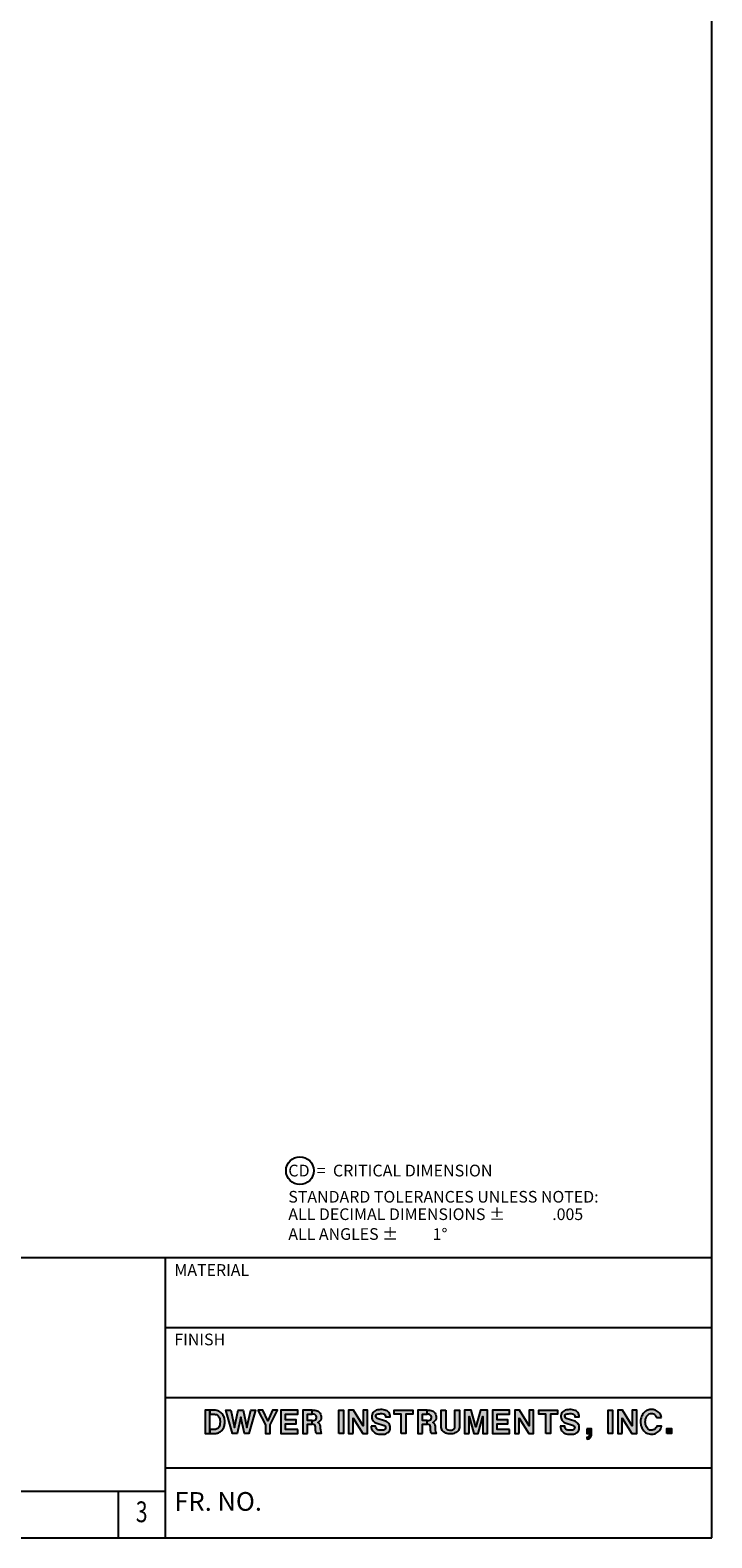
# Model space of a CAD drawing. Extents: x 0 to 42, y 0 to 31.
# Drawn here: x 34.7 to 42, y 0 to 16.1 of the extents above; entities that cross this region are included whole.
import ezdxf
from ezdxf.enums import TextEntityAlignment as Align

# ---------------------------------------------------------------- set-up
doc = ezdxf.new("R2010")
doc.units = 0
doc.header["$MEASUREMENT"] = 0
doc.layers.add('FORMAT', color=8, linetype='CONTINUOUS')
doc.layers.add('FORMATTEXT', color=7, linetype='CONTINUOUS')
doc.styles.add('ROMANS', font='romans.shx', dxfattribs={"width": 0.75})
doc.styles.add('STYLE1', font='romans.shx', dxfattribs={"width": 0.75, "height": 0.225})
doc.styles.add('STYLE2', font='romans.shx', dxfattribs={"height": 0.1})
doc.styles.add('STYLE4', font='romans.shx', dxfattribs={"height": 0.0625})

# ---------------------------------------------------------------- blocks, each defined once
blk = doc.blocks.new('DWYERC')
at = {"layer": 'FORMAT'}
h = blk.add_hatch(color=256, dxfattribs=at)
h.paths.add_polyline_path([(18.3146, 0.5577), (18.3146, 0.6827), (18.2904, 0.6827), (18.2904, 0.5577)])
h.paths.add_polyline_path([(18.3146, 0.5577), (18.3413, 0.5577), (18.3463, 0.5581), (18.3514, 0.559), (18.3564, 0.5603), (18.3613, 0.5623), (18.3659, 0.5645), (18.3705, 0.5675), (18.375, 0.571), (18.3791, 0.575), (18.3829, 0.5797), (18.3861, 0.5848), (18.3886, 0.5897), (18.3905, 0.5947), (18.3922, 0.6003), (18.3933, 0.6056), (18.3943, 0.6112), (18.3946, 0.6163), (18.3948, 0.622), (18.3944, 0.6279), (18.3936, 0.6339), (18.3924, 0.6394), (18.3908, 0.6451), (18.3884, 0.6509), (18.3857, 0.6566), (18.3816, 0.6624), (18.3778, 0.6668), (18.373, 0.6711), (18.3683, 0.6745), (18.3627, 0.6775), (18.3573, 0.6798), (18.3515, 0.6814), (18.3457, 0.6824), (18.3413, 0.6827), (18.3146, 0.6827), (18.3146, 0.6609), (18.3396, 0.6609), (18.3448, 0.6605), (18.35, 0.659), (18.3551, 0.6562), (18.3597, 0.6525), (18.3631, 0.6481), (18.3659, 0.6426), (18.3676, 0.6364), (18.3684, 0.6311), (18.369, 0.6245), (18.3692, 0.6183), (18.3688, 0.6115), (18.3677, 0.6051), (18.3661, 0.5985), (18.364, 0.5936), (18.3606, 0.5891), (18.3566, 0.5851), (18.3518, 0.5822), (18.3456, 0.5802), (18.3396, 0.5796), (18.3146, 0.5796)])
for points in [[(18.4264, 0.6827), (18.4473, 0.5893), (18.467, 0.6827), (18.4925, 0.6827), (18.5123, 0.5893), (18.5332, 0.6827), (18.5587, 0.6827), (18.5235, 0.5577), (18.4992, 0.5577), (18.4798, 0.6451), (18.4604, 0.5577), (18.4361, 0.5577), (18.4009, 0.6827)], [(18.5717, 0.6827), (18.6123, 0.6038), (18.6123, 0.5577), (18.6366, 0.5577), (18.6366, 0.6038), (18.6772, 0.6827), (18.6505, 0.6827), (18.6244, 0.6257), (18.5984, 0.6827)], [(18.7854, 0.5796), (18.7186, 0.5796), (18.7186, 0.6093), (18.7769, 0.6093), (18.7769, 0.6311), (18.7186, 0.6311), (18.7186, 0.6609), (18.7854, 0.6609), (18.7854, 0.6827), (18.6943, 0.6827), (18.6943, 0.5577), (18.7854, 0.5577)], [(19.0049, 0.5577), (19.0049, 0.6827), (19.0292, 0.6827), (19.0292, 0.5577)], [(19.081, 0.5577), (19.081, 0.6409), (19.1326, 0.5577), (19.1581, 0.5577), (19.1581, 0.6827), (19.1339, 0.6827), (19.1339, 0.5996), (19.0822, 0.6827), (19.0567, 0.6827), (19.0567, 0.5577)], [(19.1773, 0.5965), (19.1782, 0.5904), (19.1799, 0.5839), (19.1827, 0.5777), (19.1869, 0.5717), (19.1919, 0.5662), (19.1973, 0.5623), (19.2037, 0.5588), (19.2099, 0.5565), (19.217, 0.5552), (19.2281, 0.5548), (19.2404, 0.5548), (19.2499, 0.5554), (19.2565, 0.5571), (19.2618, 0.5592), (19.2666, 0.5626), (19.2706, 0.5661), (19.274, 0.5705), (19.2771, 0.5762), (19.2788, 0.5821), (19.2794, 0.5883), (19.2792, 0.5948), (19.278, 0.6007), (19.2759, 0.6062), (19.2727, 0.6115), (19.269, 0.6157), (19.2645, 0.6194), (19.2599, 0.6222), (19.2548, 0.6244), (19.2097, 0.6385), (19.2055, 0.6422), (19.2033, 0.6469), (19.2028, 0.652), (19.2047, 0.6573), (19.2088, 0.661), (19.2145, 0.663), (19.2213, 0.6639), (19.2283, 0.6642), (19.2355, 0.6642), (19.2424, 0.6632), (19.2484, 0.661), (19.2529, 0.6569), (19.2547, 0.6524), (19.255, 0.6475), (19.2793, 0.6475), (19.2789, 0.6536), (19.2775, 0.6598), (19.2749, 0.6654), (19.2715, 0.6703), (19.267, 0.6749), (19.2623, 0.6786), (19.2567, 0.6814), (19.2503, 0.6837), (19.2431, 0.6851), (19.2357, 0.686), (19.2274, 0.6862), (19.2197, 0.6855), (19.2111, 0.684), (19.2044, 0.6822), (19.1982, 0.6795), (19.1929, 0.6758), (19.1884, 0.6709), (19.1846, 0.6652), (19.1822, 0.659), (19.1809, 0.6527), (19.1808, 0.6464), (19.1818, 0.6403), (19.1836, 0.6343), (19.1865, 0.6291), (19.1907, 0.6241), (19.1962, 0.6196), (19.2032, 0.6158), (19.2477, 0.6007), (19.2522, 0.597), (19.2545, 0.5922), (19.255, 0.5862), (19.2529, 0.5812), (19.2489, 0.5775), (19.2433, 0.5759), (19.2349, 0.5755), (19.2269, 0.5757), (19.2182, 0.576), (19.2122, 0.5778), (19.2074, 0.5815), (19.2043, 0.5858), (19.2022, 0.5907), (19.2016, 0.5965)], [(19.3384, 0.5577), (19.3384, 0.6609), (19.3008, 0.6609), (19.3008, 0.6827), (19.4003, 0.6827), (19.4003, 0.6609), (19.3627, 0.6609), (19.3627, 0.5577)], [(19.5765, 0.6827), (19.5765, 0.5929), (19.5777, 0.5872), (19.5808, 0.5824), (19.5849, 0.5794), (19.5903, 0.5772), (19.5962, 0.5761), (19.6026, 0.5757), (19.609, 0.5766), (19.6143, 0.5785), (19.6191, 0.581), (19.6226, 0.5846), (19.6247, 0.589), (19.6251, 0.5948), (19.6251, 0.6827), (19.6494, 0.6827), (19.6494, 0.5908), (19.6488, 0.5849), (19.6471, 0.5794), (19.6443, 0.5743), (19.6407, 0.5701), (19.6359, 0.5664), (19.6307, 0.5633), (19.6257, 0.5608), (19.6198, 0.5586), (19.6136, 0.5569), (19.6072, 0.5562), (19.6012, 0.5556), (19.5954, 0.5561), (19.5888, 0.5566), (19.5827, 0.5581), (19.577, 0.5605), (19.5708, 0.5632), (19.5653, 0.5664), (19.5609, 0.5702), (19.5573, 0.5746), (19.5549, 0.5788), (19.5531, 0.5841), (19.5523, 0.5908), (19.5523, 0.6827)], [(19.701, 0.5577), (19.701, 0.6496), (19.7268, 0.5577), (19.7493, 0.5577), (19.7751, 0.6496), (19.7751, 0.5577), (19.7993, 0.5577), (19.7993, 0.6827), (19.7629, 0.6827), (19.7381, 0.5941), (19.7132, 0.6827), (19.6768, 0.6827), (19.6768, 0.5577)], [(19.9178, 0.5796), (19.851, 0.5796), (19.851, 0.6093), (19.9093, 0.6093), (19.9093, 0.6311), (19.851, 0.6311), (19.851, 0.6609), (19.9178, 0.6609), (19.9178, 0.6827), (19.8268, 0.6827), (19.8268, 0.5577), (19.9178, 0.5577)], [(19.9695, 0.5577), (19.9695, 0.6409), (20.0212, 0.5577), (20.0467, 0.5577), (20.0467, 0.6827), (20.0224, 0.6827), (20.0224, 0.5996), (19.9708, 0.6827), (19.9453, 0.6827), (19.9453, 0.5577)], [(20.1118, 0.5577), (20.1118, 0.6609), (20.0741, 0.6609), (20.0741, 0.6827), (20.1737, 0.6827), (20.1737, 0.6609), (20.136, 0.6609), (20.136, 0.5577)], [(20.1888, 0.5965), (20.1897, 0.5904), (20.1914, 0.5839), (20.1942, 0.5777), (20.1984, 0.5717), (20.2033, 0.5662), (20.2087, 0.5623), (20.2151, 0.5588), (20.2213, 0.5565), (20.2285, 0.5552), (20.2396, 0.5548), (20.2518, 0.5548), (20.2614, 0.5554), (20.268, 0.5571), (20.2733, 0.5592), (20.2781, 0.5626), (20.2821, 0.5661), (20.2854, 0.5705), (20.2885, 0.5762), (20.2903, 0.5821), (20.2908, 0.5883), (20.2906, 0.5948), (20.2895, 0.6007), (20.2873, 0.6062), (20.2841, 0.6115), (20.2804, 0.6157), (20.2759, 0.6194), (20.2714, 0.6222), (20.2662, 0.6244), (20.2211, 0.6385), (20.2169, 0.6422), (20.2147, 0.6469), (20.2143, 0.652), (20.2162, 0.6573), (20.2202, 0.661), (20.226, 0.663), (20.2328, 0.6639), (20.2397, 0.6642), (20.247, 0.6642), (20.2539, 0.6632), (20.2599, 0.661), (20.2644, 0.6569), (20.2662, 0.6524), (20.2664, 0.6475), (20.2907, 0.6475), (20.2904, 0.6536), (20.2889, 0.6598), (20.2864, 0.6654), (20.283, 0.6703), (20.2785, 0.6749), (20.2738, 0.6786), (20.2682, 0.6814), (20.2617, 0.6837), (20.2546, 0.6851), (20.2472, 0.686), (20.2389, 0.6862), (20.2311, 0.6855), (20.2225, 0.684), (20.2159, 0.6822), (20.2097, 0.6795), (20.2044, 0.6758), (20.1999, 0.6709), (20.1961, 0.6652), (20.1936, 0.659), (20.1924, 0.6527), (20.1922, 0.6464), (20.1933, 0.6403), (20.195, 0.6343), (20.1979, 0.6291), (20.2022, 0.6241), (20.2077, 0.6196), (20.2146, 0.6158), (20.2591, 0.6007), (20.2636, 0.597), (20.2659, 0.5922), (20.2665, 0.5862), (20.2643, 0.5812), (20.2604, 0.5775), (20.2547, 0.5759), (20.2463, 0.5755), (20.2384, 0.5757), (20.2297, 0.576), (20.2237, 0.5778), (20.2189, 0.5815), (20.2157, 0.5858), (20.2136, 0.5907), (20.213, 0.5965)], [(20.4447, 0.5577), (20.4447, 0.6827), (20.469, 0.6827), (20.469, 0.5577)], [(20.5207, 0.5577), (20.5207, 0.6409), (20.5723, 0.5577), (20.5979, 0.5577), (20.5979, 0.6827), (20.5736, 0.6827), (20.5736, 0.5996), (20.522, 0.6827), (20.4964, 0.6827), (20.4964, 0.5577)], [(20.7308, 0.6442), (20.7289, 0.6506), (20.7265, 0.6562), (20.7232, 0.6616), (20.7196, 0.6665), (20.7147, 0.6716), (20.7099, 0.6758), (20.704, 0.6797), (20.6978, 0.6827), (20.6919, 0.685), (20.6856, 0.6865), (20.6803, 0.6871), (20.6745, 0.687), (20.6683, 0.6865), (20.6625, 0.685), (20.6568, 0.6832), (20.6509, 0.6803), (20.6459, 0.6773), (20.6411, 0.6733), (20.6368, 0.6691), (20.6332, 0.6646), (20.6297, 0.6599), (20.6264, 0.654), (20.624, 0.649), (20.6217, 0.6423), (20.6203, 0.6368), (20.6191, 0.6293), (20.6184, 0.6221), (20.6186, 0.6152), (20.6195, 0.6078), (20.6209, 0.6013), (20.623, 0.5946), (20.6256, 0.5889), (20.6287, 0.5834), (20.6323, 0.5778), (20.6366, 0.5726), (20.6406, 0.5685), (20.6459, 0.5643), (20.6516, 0.5607), (20.6578, 0.5577), (20.6644, 0.5555), (20.6711, 0.5543), (20.679, 0.5538), (20.6857, 0.5548), (20.6928, 0.5566), (20.6986, 0.5587), (20.7045, 0.5614), (20.7098, 0.565), (20.7148, 0.5696), (20.7194, 0.5744), (20.7233, 0.5795), (20.7268, 0.5857), (20.7294, 0.5916), (20.7308, 0.5979), (20.7056, 0.5979), (20.7031, 0.5924), (20.7002, 0.5878), (20.6965, 0.5834), (20.6918, 0.5798), (20.6867, 0.5773), (20.6801, 0.5756), (20.6741, 0.5753), (20.6683, 0.5765), (20.663, 0.5793), (20.6584, 0.5833), (20.6543, 0.588), (20.6504, 0.5937), (20.6478, 0.5993), (20.6457, 0.6055), (20.6443, 0.6124), (20.6439, 0.6202), (20.6442, 0.6278), (20.6456, 0.6351), (20.648, 0.642), (20.651, 0.6485), (20.6549, 0.6542), (20.6595, 0.6588), (20.665, 0.6625), (20.6711, 0.6649), (20.677, 0.6657), (20.6832, 0.6648), (20.6886, 0.6628), (20.6941, 0.6593), (20.699, 0.6552), (20.7026, 0.6497), (20.7051, 0.6442)], [(20.3308, 0.5832), (20.3308, 0.5577), (20.345, 0.5575), (20.3453, 0.5523), (20.3447, 0.5468), (20.3421, 0.5421), (20.3372, 0.5385), (20.3312, 0.5366), (20.3336, 0.5275), (20.3398, 0.5289), (20.3457, 0.5321), (20.3504, 0.537), (20.3539, 0.5432), (20.3556, 0.55), (20.3563, 0.5577), (20.3563, 0.5832)], [(20.7584, 0.5577), (20.7584, 0.584), (20.7846, 0.584), (20.7846, 0.5577)]]:
    blk.add_hatch(color=256, dxfattribs=at).paths.add_polyline_path(points)
h = blk.add_hatch(color=256, dxfattribs=at)
h.paths.add_polyline_path([(18.8832, 0.5577), (18.8815, 0.5668), (18.8805, 0.5763), (18.8799, 0.5852), (18.8792, 0.594), (18.8775, 0.5993), (18.8743, 0.6037), (18.8683, 0.6069), (18.8614, 0.6075), (18.8614, 0.6281), (18.8693, 0.6281), (18.8753, 0.629), (18.88, 0.632), (18.8835, 0.6362), (18.8855, 0.6416), (18.8856, 0.6466), (18.8839, 0.6523), (18.8804, 0.6565), (18.8755, 0.6597), (18.8693, 0.6609), (18.8614, 0.6609), (18.8614, 0.6827), (18.877, 0.6827), (18.8835, 0.6818), (18.8895, 0.6798), (18.8949, 0.6767), (18.8997, 0.6728), (18.9042, 0.6672), (18.9073, 0.6617), (18.9092, 0.655), (18.91, 0.6492), (18.9101, 0.6431), (18.9096, 0.6363), (18.9075, 0.6302), (18.9037, 0.625), (18.8982, 0.6199), (18.8918, 0.617), (18.8975, 0.614), (18.9012, 0.6096), (18.9036, 0.6035), (18.9044, 0.5969), (18.905, 0.586), (18.9058, 0.5773), (18.9075, 0.5669), (18.91, 0.5577)])
h.paths.add_polyline_path([(18.8371, 0.5577), (18.8371, 0.6075), (18.8614, 0.6075), (18.8614, 0.6281), (18.8371, 0.6281), (18.8371, 0.6609), (18.8614, 0.6609), (18.8614, 0.6827), (18.8128, 0.6827), (18.8128, 0.5577)])
h = blk.add_hatch(color=256, dxfattribs=at)
h.paths.add_polyline_path([(19.4981, 0.5577), (19.4965, 0.5668), (19.4954, 0.5763), (19.4948, 0.5852), (19.4941, 0.594), (19.4924, 0.5993), (19.4892, 0.6037), (19.4833, 0.6069), (19.4763, 0.6075), (19.4763, 0.6281), (19.4842, 0.6281), (19.4902, 0.629), (19.495, 0.632), (19.4984, 0.6362), (19.5004, 0.6416), (19.5005, 0.6466), (19.4988, 0.6523), (19.4953, 0.6565), (19.4904, 0.6597), (19.4842, 0.6609), (19.4763, 0.6609), (19.4763, 0.6827), (19.4919, 0.6827), (19.4984, 0.6818), (19.5045, 0.6798), (19.5098, 0.6767), (19.5146, 0.6728), (19.5191, 0.6672), (19.5222, 0.6617), (19.5241, 0.655), (19.5249, 0.6492), (19.525, 0.6431), (19.5245, 0.6363), (19.5224, 0.6302), (19.5186, 0.625), (19.5131, 0.6199), (19.5067, 0.617), (19.5125, 0.614), (19.5161, 0.6096), (19.5185, 0.6035), (19.5194, 0.5969), (19.5199, 0.586), (19.5207, 0.5773), (19.5225, 0.5669), (19.5249, 0.5577)])
h.paths.add_polyline_path([(19.452, 0.5577), (19.452, 0.6075), (19.4763, 0.6075), (19.4763, 0.6281), (19.452, 0.6281), (19.452, 0.6609), (19.4763, 0.6609), (19.4763, 0.6827), (19.4278, 0.6827), (19.4278, 0.5577)])
for p, q in [((21, 0), (21, 15.5)), ((10.76, 1.5), (21, 1.5)), ((18.075, 1.5), (18.075, 0)), ((18.075, 1.125), (21, 1.125)), ((18.075, 0.75), (21, 0.75)), ((18.075, 0.375), (21, 0.375)), ((10.76, 0.25), (18.075, 0.25)), ((17.825, 0.25), (17.825, 0)), ((0, 0), (21, 0))]:
    blk.add_line(p, q, dxfattribs=at)
at = {"layer": 'FORMAT', "color": 252}
for points in [[(18.3146, 0.5577), (18.3146, 0.6827), (18.2904, 0.6827), (18.2904, 0.5577), (18.3146, 0.5577)], [(18.3146, 0.5577), (18.3413, 0.5577), (18.3463, 0.5581), (18.3514, 0.559), (18.3564, 0.5603), (18.3613, 0.5623), (18.3659, 0.5645), (18.3705, 0.5675), (18.375, 0.571), (18.3791, 0.575), (18.3829, 0.5797), (18.3861, 0.5848), (18.3886, 0.5897), (18.3905, 0.5947), (18.3922, 0.6003), (18.3933, 0.6056), (18.3943, 0.6112), (18.3946, 0.6163), (18.3948, 0.622), (18.3944, 0.6279), (18.3936, 0.6339), (18.3924, 0.6394), (18.3908, 0.6451), (18.3884, 0.6509), (18.3857, 0.6566), (18.3816, 0.6624), (18.3778, 0.6668), (18.373, 0.6711), (18.3683, 0.6745), (18.3627, 0.6775), (18.3573, 0.6798), (18.3515, 0.6814), (18.3457, 0.6824), (18.3413, 0.6827), (18.3146, 0.6827), (18.3146, 0.6609), (18.3396, 0.6609), (18.3448, 0.6605), (18.35, 0.659), (18.3551, 0.6562), (18.3597, 0.6525), (18.3631, 0.6481), (18.3659, 0.6426), (18.3676, 0.6364), (18.3684, 0.6311), (18.369, 0.6245), (18.3692, 0.6183), (18.3688, 0.6115), (18.3677, 0.6051), (18.3661, 0.5985), (18.364, 0.5936), (18.3606, 0.5891), (18.3566, 0.5851), (18.3518, 0.5822), (18.3456, 0.5802), (18.3396, 0.5796), (18.3146, 0.5796), (18.3146, 0.5577)], [(18.4264, 0.6827), (18.4473, 0.5893), (18.467, 0.6827), (18.4925, 0.6827), (18.5123, 0.5893), (18.5332, 0.6827), (18.5587, 0.6827), (18.5235, 0.5577), (18.4992, 0.5577), (18.4798, 0.6451), (18.4604, 0.5577), (18.4361, 0.5577), (18.4009, 0.6827), (18.4264, 0.6827)], [(18.5717, 0.6827), (18.6123, 0.6038), (18.6123, 0.5577), (18.6366, 0.5577), (18.6366, 0.6038), (18.6772, 0.6827), (18.6505, 0.6827), (18.6244, 0.6257), (18.5984, 0.6827), (18.5717, 0.6827)], [(18.7854, 0.5796), (18.7186, 0.5796), (18.7186, 0.6093), (18.7769, 0.6093), (18.7769, 0.6311), (18.7186, 0.6311), (18.7186, 0.6609), (18.7854, 0.6609), (18.7854, 0.6827), (18.6943, 0.6827), (18.6943, 0.5577), (18.7854, 0.5577), (18.7854, 0.5796)], [(18.8371, 0.5577), (18.8371, 0.6075), (18.8614, 0.6075), (18.8614, 0.6281), (18.8371, 0.6281), (18.8371, 0.6609), (18.8614, 0.6609), (18.8614, 0.6827), (18.8128, 0.6827), (18.8128, 0.5577), (18.8371, 0.5577)], [(18.8832, 0.5577), (18.8815, 0.5668), (18.8805, 0.5763), (18.8799, 0.5852), (18.8792, 0.594), (18.8775, 0.5993), (18.8743, 0.6037), (18.8683, 0.6069), (18.8614, 0.6075), (18.8614, 0.6281), (18.8693, 0.6281), (18.8753, 0.629), (18.88, 0.632), (18.8835, 0.6362), (18.8855, 0.6416), (18.8856, 0.6466), (18.8839, 0.6523), (18.8804, 0.6565), (18.8755, 0.6597), (18.8693, 0.6609), (18.8614, 0.6609), (18.8614, 0.6827), (18.877, 0.6827), (18.8835, 0.6818), (18.8895, 0.6798), (18.8949, 0.6767), (18.8997, 0.6728), (18.9042, 0.6672), (18.9073, 0.6617), (18.9092, 0.655), (18.91, 0.6492), (18.9101, 0.6431), (18.9096, 0.6363), (18.9075, 0.6302), (18.9037, 0.625), (18.8982, 0.6199), (18.8918, 0.617), (18.8975, 0.614), (18.9012, 0.6096), (18.9036, 0.6035), (18.9044, 0.5969), (18.905, 0.586), (18.9058, 0.5773), (18.9075, 0.5669), (18.91, 0.5577), (18.8832, 0.5577)], [(19.0049, 0.5577), (19.0049, 0.6827), (19.0292, 0.6827), (19.0292, 0.5577), (19.0049, 0.5577)], [(19.081, 0.5577), (19.081, 0.6409), (19.1326, 0.5577), (19.1581, 0.5577), (19.1581, 0.6827), (19.1339, 0.6827), (19.1339, 0.5996), (19.0822, 0.6827), (19.0567, 0.6827), (19.0567, 0.5577), (19.081, 0.5577)], [(19.1773, 0.5965), (19.1782, 0.5904), (19.1799, 0.5839), (19.1827, 0.5777), (19.1869, 0.5717), (19.1919, 0.5662), (19.1973, 0.5623), (19.2037, 0.5588), (19.2099, 0.5565), (19.217, 0.5552), (19.2281, 0.5548), (19.2404, 0.5548), (19.2499, 0.5554), (19.2565, 0.5571), (19.2618, 0.5592), (19.2666, 0.5626), (19.2706, 0.5661), (19.274, 0.5705), (19.2771, 0.5762), (19.2788, 0.5821), (19.2794, 0.5883), (19.2792, 0.5948), (19.278, 0.6007), (19.2759, 0.6062), (19.2727, 0.6115), (19.269, 0.6157), (19.2645, 0.6194), (19.2599, 0.6222), (19.2548, 0.6244), (19.2097, 0.6385), (19.2055, 0.6422), (19.2033, 0.6469), (19.2028, 0.652), (19.2047, 0.6573), (19.2088, 0.661), (19.2145, 0.663), (19.2213, 0.6639), (19.2283, 0.6642), (19.2355, 0.6642), (19.2424, 0.6632), (19.2484, 0.661), (19.2529, 0.6569), (19.2547, 0.6524), (19.255, 0.6475), (19.2793, 0.6475), (19.2789, 0.6536), (19.2775, 0.6598), (19.2749, 0.6654), (19.2715, 0.6703), (19.267, 0.6749), (19.2623, 0.6786), (19.2567, 0.6814), (19.2503, 0.6837), (19.2431, 0.6851), (19.2357, 0.686), (19.2274, 0.6862), (19.2197, 0.6855), (19.2111, 0.684), (19.2044, 0.6822), (19.1982, 0.6795), (19.1929, 0.6758), (19.1884, 0.6709), (19.1846, 0.6652), (19.1822, 0.659), (19.1809, 0.6527), (19.1808, 0.6464), (19.1818, 0.6403), (19.1836, 0.6343), (19.1865, 0.6291), (19.1907, 0.6241), (19.1962, 0.6196), (19.2032, 0.6158), (19.2477, 0.6007), (19.2522, 0.597), (19.2545, 0.5922), (19.255, 0.5862), (19.2529, 0.5812), (19.2489, 0.5775), (19.2433, 0.5759), (19.2349, 0.5755), (19.2269, 0.5757), (19.2182, 0.576), (19.2122, 0.5778), (19.2074, 0.5815), (19.2043, 0.5858), (19.2022, 0.5907), (19.2016, 0.5965), (19.1773, 0.5965)], [(19.3384, 0.5577), (19.3384, 0.6609), (19.3008, 0.6609), (19.3008, 0.6827), (19.4003, 0.6827), (19.4003, 0.6609), (19.3627, 0.6609), (19.3627, 0.5577), (19.3384, 0.5577)], [(19.452, 0.5577), (19.452, 0.6075), (19.4763, 0.6075), (19.4763, 0.6281), (19.452, 0.6281), (19.452, 0.6609), (19.4763, 0.6609), (19.4763, 0.6827), (19.4278, 0.6827), (19.4278, 0.5577), (19.452, 0.5577)], [(19.4981, 0.5577), (19.4965, 0.5668), (19.4954, 0.5763), (19.4948, 0.5852), (19.4941, 0.594), (19.4924, 0.5993), (19.4892, 0.6037), (19.4833, 0.6069), (19.4763, 0.6075), (19.4763, 0.6281), (19.4842, 0.6281), (19.4902, 0.629), (19.495, 0.632), (19.4984, 0.6362), (19.5004, 0.6416), (19.5005, 0.6466), (19.4988, 0.6523), (19.4953, 0.6565), (19.4904, 0.6597), (19.4842, 0.6609), (19.4763, 0.6609), (19.4763, 0.6827), (19.4919, 0.6827), (19.4984, 0.6818), (19.5045, 0.6798), (19.5098, 0.6767), (19.5146, 0.6728), (19.5191, 0.6672), (19.5222, 0.6617), (19.5241, 0.655), (19.5249, 0.6492), (19.525, 0.6431), (19.5245, 0.6363), (19.5224, 0.6302), (19.5186, 0.625), (19.5131, 0.6199), (19.5067, 0.617), (19.5125, 0.614), (19.5161, 0.6096), (19.5185, 0.6035), (19.5194, 0.5969), (19.5199, 0.586), (19.5207, 0.5773), (19.5225, 0.5669), (19.5249, 0.5577), (19.4981, 0.5577)], [(19.5765, 0.6827), (19.5765, 0.5929), (19.5777, 0.5872), (19.5808, 0.5824), (19.5849, 0.5794), (19.5903, 0.5772), (19.5962, 0.5761), (19.6026, 0.5757), (19.609, 0.5766), (19.6143, 0.5785), (19.6191, 0.581), (19.6226, 0.5846), (19.6247, 0.589), (19.6251, 0.5948), (19.6251, 0.6827), (19.6494, 0.6827), (19.6494, 0.5908), (19.6488, 0.5849), (19.6471, 0.5794), (19.6443, 0.5743), (19.6407, 0.5701), (19.6359, 0.5664), (19.6307, 0.5633), (19.6257, 0.5608), (19.6198, 0.5586), (19.6136, 0.5569), (19.6072, 0.5562), (19.6012, 0.5556), (19.5954, 0.5561), (19.5888, 0.5566), (19.5827, 0.5581), (19.577, 0.5605), (19.5708, 0.5632), (19.5653, 0.5664), (19.5609, 0.5702), (19.5573, 0.5746), (19.5549, 0.5788), (19.5531, 0.5841), (19.5523, 0.5908), (19.5523, 0.6827), (19.5765, 0.6827)], [(19.701, 0.5577), (19.701, 0.6496), (19.7268, 0.5577), (19.7493, 0.5577), (19.7751, 0.6496), (19.7751, 0.5577), (19.7993, 0.5577), (19.7993, 0.6827), (19.7629, 0.6827), (19.7381, 0.5941), (19.7132, 0.6827), (19.6768, 0.6827), (19.6768, 0.5577), (19.701, 0.5577)], [(19.9178, 0.5796), (19.851, 0.5796), (19.851, 0.6093), (19.9093, 0.6093), (19.9093, 0.6311), (19.851, 0.6311), (19.851, 0.6609), (19.9178, 0.6609), (19.9178, 0.6827), (19.8268, 0.6827), (19.8268, 0.5577), (19.9178, 0.5577), (19.9178, 0.5796)], [(19.9695, 0.5577), (19.9695, 0.6409), (20.0212, 0.5577), (20.0467, 0.5577), (20.0467, 0.6827), (20.0224, 0.6827), (20.0224, 0.5996), (19.9708, 0.6827), (19.9453, 0.6827), (19.9453, 0.5577), (19.9695, 0.5577)], [(20.1118, 0.5577), (20.1118, 0.6609), (20.0741, 0.6609), (20.0741, 0.6827), (20.1737, 0.6827), (20.1737, 0.6609), (20.136, 0.6609), (20.136, 0.5577), (20.1118, 0.5577)], [(20.1888, 0.5965), (20.1897, 0.5904), (20.1914, 0.5839), (20.1942, 0.5777), (20.1984, 0.5717), (20.2033, 0.5662), (20.2087, 0.5623), (20.2151, 0.5588), (20.2213, 0.5565), (20.2285, 0.5552), (20.2396, 0.5548), (20.2518, 0.5548), (20.2614, 0.5554), (20.268, 0.5571), (20.2733, 0.5592), (20.2781, 0.5626), (20.2821, 0.5661), (20.2854, 0.5705), (20.2885, 0.5762), (20.2903, 0.5821), (20.2908, 0.5883), (20.2906, 0.5948), (20.2895, 0.6007), (20.2873, 0.6062), (20.2841, 0.6115), (20.2804, 0.6157), (20.2759, 0.6194), (20.2714, 0.6222), (20.2662, 0.6244), (20.2211, 0.6385), (20.2169, 0.6422), (20.2147, 0.6469), (20.2143, 0.652), (20.2162, 0.6573), (20.2202, 0.661), (20.226, 0.663), (20.2328, 0.6639), (20.2397, 0.6642), (20.247, 0.6642), (20.2539, 0.6632), (20.2599, 0.661), (20.2644, 0.6569), (20.2662, 0.6524), (20.2664, 0.6475), (20.2907, 0.6475), (20.2904, 0.6536), (20.2889, 0.6598), (20.2864, 0.6654), (20.283, 0.6703), (20.2785, 0.6749), (20.2738, 0.6786), (20.2682, 0.6814), (20.2617, 0.6837), (20.2546, 0.6851), (20.2472, 0.686), (20.2389, 0.6862), (20.2311, 0.6855), (20.2225, 0.684), (20.2159, 0.6822), (20.2097, 0.6795), (20.2044, 0.6758), (20.1999, 0.6709), (20.1961, 0.6652), (20.1936, 0.659), (20.1924, 0.6527), (20.1922, 0.6464), (20.1933, 0.6403), (20.195, 0.6343), (20.1979, 0.6291), (20.2022, 0.6241), (20.2077, 0.6196), (20.2146, 0.6158), (20.2591, 0.6007), (20.2636, 0.597), (20.2659, 0.5922), (20.2665, 0.5862), (20.2643, 0.5812), (20.2604, 0.5775), (20.2547, 0.5759), (20.2463, 0.5755), (20.2384, 0.5757), (20.2297, 0.576), (20.2237, 0.5778), (20.2189, 0.5815), (20.2157, 0.5858), (20.2136, 0.5907), (20.213, 0.5965), (20.1888, 0.5965)], [(20.4447, 0.5577), (20.4447, 0.6827), (20.469, 0.6827), (20.469, 0.5577), (20.4447, 0.5577)], [(20.5207, 0.5577), (20.5207, 0.6409), (20.5723, 0.5577), (20.5979, 0.5577), (20.5979, 0.6827), (20.5736, 0.6827), (20.5736, 0.5996), (20.522, 0.6827), (20.4964, 0.6827), (20.4964, 0.5577), (20.5207, 0.5577)], [(20.7308, 0.6442), (20.7289, 0.6506), (20.7265, 0.6562), (20.7232, 0.6616), (20.7196, 0.6665), (20.7147, 0.6716), (20.7099, 0.6758), (20.704, 0.6797), (20.6978, 0.6827), (20.6919, 0.685), (20.6856, 0.6865), (20.6803, 0.6871), (20.6745, 0.687), (20.6683, 0.6865), (20.6625, 0.685), (20.6568, 0.6832), (20.6509, 0.6803), (20.6459, 0.6773), (20.6411, 0.6733), (20.6368, 0.6691), (20.6332, 0.6646), (20.6297, 0.6599), (20.6264, 0.654), (20.624, 0.649), (20.6217, 0.6423), (20.6203, 0.6368), (20.6191, 0.6293), (20.6184, 0.6221), (20.6186, 0.6152), (20.6195, 0.6078), (20.6209, 0.6013), (20.623, 0.5946), (20.6256, 0.5889), (20.6287, 0.5834), (20.6323, 0.5778), (20.6366, 0.5726), (20.6406, 0.5685), (20.6459, 0.5643), (20.6516, 0.5607), (20.6578, 0.5577), (20.6644, 0.5555), (20.6711, 0.5543), (20.679, 0.5538), (20.6857, 0.5548), (20.6928, 0.5566), (20.6986, 0.5587), (20.7045, 0.5614), (20.7098, 0.565), (20.7148, 0.5696), (20.7194, 0.5744), (20.7233, 0.5795), (20.7268, 0.5857), (20.7294, 0.5916), (20.7308, 0.5979), (20.7056, 0.5979), (20.7031, 0.5924), (20.7002, 0.5878), (20.6965, 0.5834), (20.6918, 0.5798), (20.6867, 0.5773), (20.6801, 0.5756), (20.6741, 0.5753), (20.6683, 0.5765), (20.663, 0.5793), (20.6584, 0.5833), (20.6543, 0.588), (20.6504, 0.5937), (20.6478, 0.5993), (20.6457, 0.6055), (20.6443, 0.6124), (20.6439, 0.6202), (20.6442, 0.6278), (20.6456, 0.6351), (20.648, 0.642), (20.651, 0.6485), (20.6549, 0.6542), (20.6595, 0.6588), (20.665, 0.6625), (20.6711, 0.6649), (20.677, 0.6657), (20.6832, 0.6648), (20.6886, 0.6628), (20.6941, 0.6593), (20.699, 0.6552), (20.7026, 0.6497), (20.7051, 0.6442), (20.7308, 0.6442)], [(20.3308, 0.5832), (20.3308, 0.5577), (20.345, 0.5575), (20.3453, 0.5523), (20.3447, 0.5468), (20.3421, 0.5421), (20.3372, 0.5385), (20.3312, 0.5366), (20.3336, 0.5275), (20.3398, 0.5289), (20.3457, 0.5321), (20.3504, 0.537), (20.3539, 0.5432), (20.3556, 0.55), (20.3563, 0.5577), (20.3563, 0.5832), (20.3308, 0.5832)], [(20.7584, 0.5577), (20.7584, 0.584), (20.7846, 0.584), (20.7846, 0.5577), (20.7584, 0.5577)]]:
    blk.add_lwpolyline(points, dxfattribs=at)
at = {"layer": 'FORMAT'}
blk.add_circle((18.7963, 1.9641), 0.0741, dxfattribs=at)
at = {"layer": 'FORMAT', "style": 'ROMANS'}
for s, height, p in [('CD  =  CRITICAL DIMENSION', 0.063, (18.7344, 1.9329)), ('STANDARD TOLERANCES UNLESS NOTED:', 0.0625, (18.7344, 1.793)), ('ALL DECIMAL DIMENSIONS %%p', 0.0625, (18.7344, 1.6998)), ('ALL ANGLES %%p', 0.0625, (18.7344, 1.5938)), ('MATERIAL', 0.0625, (18.125, 1.4013)), ('FINISH', 0.0625, (18.125, 1.0298))]:
    blk.add_text(s, height=height, dxfattribs=at).set_placement(p)
blk.add_text('FR. NO.', height=0.1, rotation=0.0875, dxfattribs=at).set_placement((18.1252, 0.1443))
at = {"layer": 'FORMAT', "style": 'ROMANS', "width": 0.75}
blk.add_text('3', height=0.1111, dxfattribs=at).set_placement((17.95, 0.125), align=Align.MIDDLE)
at = {"layer": 'FORMAT', "style": 'STYLE4', "flags": 4}
for tag, p in [('DECTOL', (20.1461, 1.6996)), ('ANGTOL', (19.5066, 1.593))]:
    blk.add_attdef(tag, p, '', height=0.0625, dxfattribs=at)
at = {"layer": 'FORMATTEXT', "style": 'ROMANS', "width": 0.9, "flags": 4}
blk.add_attdef('TOP_FR_NO', text='', height=0.1, dxfattribs=at).set_placement((20.8, 15.5291), align=Align.RIGHT)
blk.add_attdef('SIDE_FR_NO', text='', height=0.1, rotation=90, dxfattribs=at).set_placement((21.129, 15.3), align=Align.RIGHT)
at = {"layer": 'FORMATTEXT'}
for tag, height, style, width, p in [('SCALE', 0.1, 'STYLE4', 0.9, (16.8425, 1.55)), ('BYD', 0.07, 'STYLE4', 0.75, (14.6725, 1.39)), ('RBDN', 0.1, 'STYLE2', 0.75, (10.8975, 1.325)), ('DATED', 0.07, 'STYLE4', 0.75, (14.6725, 1.28)), ('BYC', 0.07, 'STYLE4', 0.75, (14.6725, 1.14)), ('RBCN', 0.1, 'STYLE2', 0.75, (10.8975, 1.075)), ('DATEC', 0.07, 'STYLE4', 0.75, (14.6725, 1.03)), ('RBBN', 0.1, 'STYLE2', 0.75, (10.8975, 0.825)), ('BYB', 0.07, 'STYLE4', 0.75, (14.6725, 0.89)), ('DATEB', 0.07, 'STYLE4', 0.75, (14.6725, 0.78)), ('RBAN', 0.1, 'STYLE2', 0.75, (10.8975, 0.575)), ('BYA', 0.07, 'STYLE4', 0.75, (14.6725, 0.64)), ('DATEA', 0.07, 'STYLE4', 0.75, (14.6725, 0.53))]:
    blk.add_attdef(tag, text='', height=height, dxfattribs=dict(at, style=style, width=width)).set_placement(p, align=Align.CENTER)
at = {"layer": 'FORMATTEXT', "style": 'STYLE4', "width": 0.9}
blk.add_attdef('WAS_PROJ#', text='', height=0.0625, dxfattribs=at).set_placement((20.8, 1.5125), align=Align.RIGHT)
at = {"layer": 'FORMATTEXT', "style": 'STYLE4', "width": 0.75}
for tag, p in [('REVBLKDTEXTTOP', (11.1195, 1.395)), ('REVBLKDTEXTBTTM', (11.1195, 1.28)), ('REVBLKCTEXTTOP', (11.1195, 1.145)), ('REVBLKCTEXTBTTM', (11.1195, 1.03)), ('REVBLKBTEXTTOP', (11.1195, 0.895)), ('REVBLKBTEXTBTTM', (11.1195, 0.78)), ('REVBLKATEXTTOP', (11.1195, 0.645)), ('REVBLKATEXTBTTM', (11.1195, 0.53))]:
    blk.add_attdef(tag, p, '', height=0.07, dxfattribs=at)
at = {"layer": 'FORMATTEXT', "flags": 4}
for tag, style, width, p in [('MATERIALFR', 'ROMANS', 0.75, (19.5375, 1.3459)), ('DATE', 'ROMANS', 0.75, (15.2975, 1.25)), ('T1L', 'STYLE2', 0.9, (16.8425, 1.1999)), ('MATERIALDESCR', 'ROMANS', 0.75, (19.5375, 1.1745)), ('T2L', 'STYLE2', 0.9, (16.8425, 1.0439)), ('FINISHFR', 'ROMANS', 0.75, (19.5375, 0.9795)), ('DRAFTER', 'ROMANS', 0.75, (15.2975, 0.94)), ('T3L', 'STYLE2', 0.9, (16.8425, 0.8879)), ('FINISHDESCR', 'ROMANS', 0.75, (19.5375, 0.8081)), ('T4L', 'STYLE2', 0.9, (16.8425, 0.7319)), ('T5L', 'STYLE2', 0.9, (16.8425, 0.5759)), ('T6L', 'STYLE2', 0.9, (16.8425, 0.4199)), ('APPDBY', 'ROMANS', 0.75, (15.2975, 0.32))]:
    blk.add_attdef(tag, text='', height=0.1, dxfattribs=dict(at, style=style, width=width)).set_placement(p, align=Align.CENTER)
at = {"layer": 'FORMATTEXT', "style": 'STYLE1', "width": 0.625, "flags": 4}
blk.add_attdef('DWG_FR#', (18.7449, 0.0861), '', height=0.2, dxfattribs=at)

msp = doc.modelspace()

# ---------------------------------------------------------------- block references
at = {"layer": 'FORMAT'}
ref = msp.add_blockref('DWYERC', (0, 0), dxfattribs=dict(at, xscale=2, yscale=2, zscale=2))
ref.add_attrib('ANGTOL', '1%%d', (39.0133, 3.186), dxfattribs={"height": 0.125, "style": 'STYLE4'})
ref.add_attrib('DECTOL', '.005', (40.2922, 3.3993), dxfattribs={"height": 0.125, "style": 'STYLE4'})

doc.saveas('drawing.dxf')
